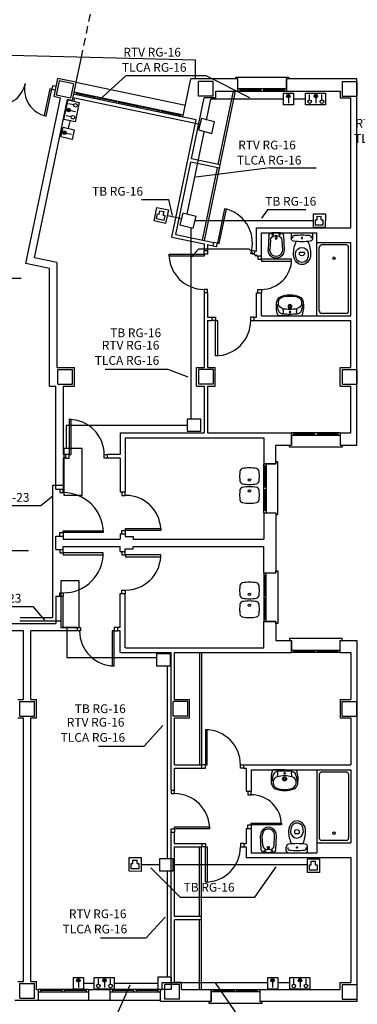
# Model space of a CAD drawing. Extents: x -31.6 to 52.5, y 5.8 to 65.3.
# Drawn here: x -17.9 to -11, y 17 to 37.2 of the extents above; entities that cross this region are included whole.
import ezdxf

# ---------------------------------------------------------------- set-up
doc = ezdxf.new("R2010")
doc.units = 0
doc.header["$LTSCALE"] = 0.6
doc.header["$MEASUREMENT"] = 0
doc.linetypes.add('CONTINUA', pattern=[0])
doc.linetypes.add('RAYITAS', pattern=[0.375, 0.25, -0.125])
doc.layers.get('0').update_dxf_attribs({"linetype": 'CONTINUA'})
for name, color, linetype in [('0-ALF2D', 4, 'CONTINUA'), ('0-JAMBA', 7, 'CONTINUA'), ('0-MUROS', 7, 'CONTINUA'), ('0-OTROS', 2, 'CONTINUA'), ('0-PILAR', 9, 'CONTINUA'), ('0-PUA2D', 1, 'CONTINUA'), ('0-PUM2D', 1, 'CONTINUA'), ('0-SANIT', 2, 'CONTINUOUS'), ('0-VEH2D', 4, 'CONTINUA'), ('0-VEM2D', 3, 'CONTINUA'), ('TEXTO', 5, 'CONTINUOUS'), ('TVPHONE', 6, 'CONTINUOUS')]:
    doc.layers.add(name, color=color, linetype=linetype)
doc.styles.add('PEQUEÑA', font='romans.shx', dxfattribs={"height": 2.5})

# ---------------------------------------------------------------- blocks, each defined once
blk = doc.blocks.new('0D42D')
at = {"color": 0, "linetype": 'ByBlock'}
for q in [(0, 0.236), (0, -0.237)]:
    blk.add_line((0, 0), q, dxfattribs=at)
for centre, radius in [((0.076, 0), 0.0166), ((0.188, 0), 0.0397), ((0.188, 0), 0.0208)]:
    blk.add_circle(centre, radius, dxfattribs=at)
for centre, radius, start, end in [((0.017, 0.23), 0.0177, 91.4555, 160.5088), ((0.194, -0.283), 0.56, 79.7936, 108.4727), ((0.104, 0.174), 0.0546, 103.1854, 155.5747), ((0.339, -0.464), 0.734, 98.2681, 109.7481), ((0.259, 0.121), 0.117, 97.619, 165.5539), ((0.267, 0.12), 0.119, 12.6997, 101.7402), ((0.264, 0.129), 0.142, 27.918, 78.3608), ((1.334, 0.035), 1.306, 175.2483, 181.5322), ((0.144, 0.131), 0.112, 143.7735, 173.7626), ((0.073, 0.176), 0.0404, 208.054, 248.5834), ((0.074, 0.346), 0.209, 265.7092, 289.8598), ((0.765, 0), 0.638, 166.3592, 180), ((-0.165, 0), 0.568, 0, 14.9774), ((-0.082, 0), 0.51, 360, 22.5333), ((1.334, -0.035), 1.306, 178.4678, 184.7517), ((0.144, -0.131), 0.112, 186.2374, 216.2265), ((0.073, -0.177), 0.0404, 111.4166, 151.946), ((0.104, -0.175), 0.0546, 204.4253, 256.8146), ((0.074, -0.347), 0.209, 70.1402, 94.2908), ((0.765, 0), 0.638, 180, 193.6408), ((0.259, -0.122), 0.117, 194.4461, 262.381), ((0.267, -0.121), 0.119, 258.2598, 347.3003), ((0.264, -0.129), 0.142, 281.6392, 332.082), ((-0.165, 0), 0.568, 345.0226, 0), ((-0.082, 0), 0.51, 337.4667, 0), ((-0.769, 0.057), 1.199, 357.2343, 357.2418), ((-0.769, -0.058), 1.199, 2.7582, 2.7657), ((0.017, -0.231), 0.0177, 199.4912, 268.5445), ((0.194, 0.282), 0.56, 251.5273, 280.2064), ((0.339, 0.463), 0.734, 250.2519, 261.7319)]:
    blk.add_arc(centre, radius, start, end, dxfattribs=at)
blk = doc.blocks.new('0E22D')
at = {"color": 0, "linetype": 'ByBlock'}
for p, q in [((0, -0.088), (0, 0.088)), ((0.06, 0.151), (0.35, 0.164)), ((0.063, -0.028), (0.063, 0.028)), ((0.149, 0.118), (0.352, 0.127)), ((0.06, -0.151), (0.35, -0.164)), ((0.149, -0.118), (0.352, -0.127))]:
    blk.add_line(p, q, dxfattribs=at)
for centre, radius in [((0.032, 0.072), 0.0203), ((0.106, 0.001), 0.0225), ((0.106, 0.001), 0.018), ((0.032, -0.072), 0.018)]:
    blk.add_circle(centre, radius, dxfattribs=at)
for centre, radius, start, end in [((0.063, 0.088), 0.063, 92.5835, 180), ((0.153, 0.028), 0.09, 92.5835, 180), ((0.358, 0), 0.164, 267.4532, 92.5835), ((0.358, 0), 0.127, 267.4532, 92.5835), ((0.063, -0.088), 0.063, 180, 267.4532), ((0.153, -0.028), 0.09, 180, 267.4532)]:
    blk.add_arc(centre, radius, start, end, dxfattribs=at)
blk = doc.blocks.new('0D02D')
at = {"color": 0, "linetype": 'ByBlock'}
for p, q in [((0.032, 0.219), (0.116, 0.22)), ((-0.001, 0.186), (-0.001, -0.185)), ((0.396, 0.038), (0.396, -0.038)), ((0.032, -0.219), (0.116, -0.219))]:
    blk.add_line(p, q, dxfattribs=at)
blk.add_circle((0.107, -0.001), 0.0127, dxfattribs=at)
for centre, radius, start, end in [((0.033, 0.185), 0.0343, 92.2992, 178.4162), ((0.115, 0.161), 0.0582, 12.8896, 89.2796), ((7.501, -0.365), 7.467, 176.0056, 177.1959), ((0.084, 0.157), 0.0315, 111.0541, 182.2812), ((0.098, 0.109), 0.0803, 83.09, 106.733), ((-1.003, 0), 1.188, 351.5738, 8.4262), ((0.452, -0.519), 0.692, 90.7892, 113.4682), ((0.431, 0), 0.131, 96.0633, 180), ((0.431, 0), 0.131, 180, 263.9367), ((0.409, 0.038), 0.0131, 91.6673, 179.0481), ((0.418, -0.07), 0.122, 77.7457, 94.5316), ((0.428, -0.16), 0.292, 65.5313, 92.105), ((0.451, -0.039), 0.212, 41.6208, 92.1476), ((0.412, 0), 0.0585, 0, 56.1567), ((0.412, 0), 0.0585, 303.8433, 360), ((0.486, 0.001), 0.121, 359.4181, 58.7647), ((0.486, -0.001), 0.121, 301.2353, 0.5819), ((0.506, 0.001), 0.145, 359.4385, 44.5257), ((0.033, -0.184), 0.0343, 181.5838, 267.7008), ((7.501, 0.365), 7.467, 182.8041, 183.9944), ((0.084, -0.156), 0.0315, 177.7188, 248.9459), ((0.098, -0.109), 0.0803, 253.267, 276.91), ((0.115, -0.161), 0.0582, 270.7204, 347.1104), ((0.446, 0.515), 0.692, 247.2473, 269.9263), ((0.409, -0.038), 0.0131, 180.9519, 268.3327), ((0.418, 0.071), 0.122, 265.4684, 282.2543), ((0.428, 0.161), 0.292, 267.895, 294.4687), ((0.45, 0.035), 0.212, 268.5678, 319.0946), ((0.506, -0.004), 0.145, 316.1898, 1.2769)]:
    blk.add_arc(centre, radius, start, end, dxfattribs=at)

msp = doc.modelspace()

# ---------------------------------------------------------------- hatches: boundary and pattern name
at = {"layer": 'TVPHONE'}
for points in [[(-12.406, 35.609, 1), (-12.333, 35.609, 1)], [(-11.842, 35.609, 1), (-11.769, 35.609, 1)], [(-16.912, 35.322, 1), (-16.839, 35.322, 1)], [(-16.997, 34.857, 1), (-16.924, 34.857, 1)], [(-16.713, 17.495, 1), (-16.64, 17.495, 1)], [(-16.177, 17.495, 1), (-16.103, 17.495, 1)], [(-12.73, 17.495, 1), (-12.657, 17.495, 1)], [(-12.167, 17.495, 1), (-12.093, 17.495, 1)]]:
    msp.add_hatch(color=256, dxfattribs=at).paths.add_polyline_path(points)

# ---------------------------------------------------------------- linework, layer by layer
at = {"layer": '0-ALF2D', "linetype": 'Continuous'}
msp.add_line((-16.732, 35.893), (-14.481, 35.422), dxfattribs=at)
for points in [[(-13.405, 35.709), (-13.405, 35.959), (-13.445, 35.959), (-13.445, 35.999), (-12.365, 35.999), (-12.365, 35.959), (-12.405, 35.959), (-12.405, 35.709)], [(-11.306, 28.709), (-11.306, 28.459), (-11.266, 28.459), (-11.266, 28.419), (-12.346, 28.419), (-12.346, 28.459), (-12.306, 28.459), (-12.306, 28.709)], [(-12.873, 27.074), (-12.623, 27.074), (-12.623, 27.034), (-12.583, 27.034), (-12.583, 28.114), (-12.623, 28.114), (-12.623, 28.074), (-12.873, 28.074)], [(-12.873, 25.844), (-12.623, 25.844), (-12.623, 25.884), (-12.583, 25.884), (-12.583, 24.804), (-12.623, 24.804), (-12.623, 24.844), (-12.873, 24.844)], [(-11.306, 24.209), (-11.306, 24.459), (-11.266, 24.459), (-11.266, 24.499), (-12.346, 24.499), (-12.346, 24.459), (-12.306, 24.459), (-12.306, 24.209)], [(-12.954, 17.309), (-12.954, 17.059), (-12.914, 17.059), (-12.914, 17.019), (-13.994, 17.019), (-13.994, 17.059), (-13.954, 17.059), (-13.954, 17.309)], [(-16.469, 17.079), (-16.469, 17.079), (-17.499, 17.079), (-17.499, 17.079)], [(-14.999, 17.079), (-14.999, 17.079), (-16.029, 17.079), (-16.029, 17.079)]]:
    msp.add_lwpolyline(points, dxfattribs=at)
at = {"layer": '0-JAMBA', "linetype": 'Continuous'}
for p, q in [((-17.104, 35.97), (-17.153, 35.734)), ((-14.532, 35.177), (-14.368, 35.959)), ((-13.405, 35.709), (-13.405, 35.959)), ((-12.405, 35.709), (-12.405, 35.959)), ((-16.773, 35.644), (-16.721, 35.889)), ((-13.909, 32.542), (-13.895, 32.611)), ((-14.027, 32.438), (-14.097, 32.438)), ((-13.067, 32.366), (-13.053, 32.435)), ((-13.022, 32.339), (-12.922, 32.339)), ((-14.027, 31.578), (-14.097, 31.578)), ((-13.022, 31.579), (-12.922, 31.579)), ((-13.937, 31.079), (-13.937, 31.009)), ((-13.077, 31.079), (-13.077, 31.009)), ((-12.306, 28.709), (-12.306, 28.459)), ((-11.306, 28.709), (-11.306, 28.459)), ((-16.937, 28.193), (-16.937, 28.263)), ((-16.077, 28.193), (-16.077, 28.263)), ((-12.873, 28.074), (-12.623, 28.074)), ((-17.137, 27.556), (-16.987, 27.556)), ((-15.817, 27.499), (-15.717, 27.499)), ((-12.873, 27.074), (-12.623, 27.074)), ((-15.817, 26.639), (-15.717, 26.639)), ((-17.137, 26.596), (-16.987, 26.596)), ((-17.137, 26.322), (-16.987, 26.322)), ((-15.817, 26.279), (-15.717, 26.279)), ((-12.873, 25.844), (-12.623, 25.844)), ((-15.817, 25.419), (-15.717, 25.419)), ((-17.137, 25.362), (-16.987, 25.362)), ((-12.873, 24.844), (-12.623, 24.844)), ((-16.704, 24.725), (-16.704, 24.655)), ((-15.874, 24.725), (-15.874, 24.655)), ((-12.306, 24.209), (-12.306, 24.459)), ((-11.306, 24.209), (-11.306, 24.459)), ((-14.142, 21.839), (-14.142, 21.909)), ((-13.282, 21.839), (-13.282, 21.909)), ((-14.774, 21.389), (-14.704, 21.389)), ((-13.232, 21.367), (-13.132, 21.367)), ((-13.232, 20.607), (-13.132, 20.607)), ((-14.774, 20.529), (-14.704, 20.529)), ((-14.142, 20.299), (-14.142, 20.229)), ((-13.282, 20.299), (-13.282, 20.229)), ((-17.499, 17.309), (-17.499, 17.079)), ((-16.469, 17.309), (-16.469, 17.079)), ((-16.029, 17.309), (-16.029, 17.079)), ((-14.999, 17.309), (-14.999, 17.059)), ((-13.954, 17.309), (-13.954, 17.059)), ((-12.954, 17.309), (-12.954, 17.059))]:
    msp.add_line(p, q, dxfattribs=at)
at = {"layer": '0-MUROS'}
for p, q in [((-16.732, 35.893), (-17.104, 35.97)), ((-13.405, 35.959), (-14.368, 35.959)), ((-10.964, 35.959), (-12.405, 35.959)), ((-13.857, 35.569), (-13.857, 35.709)), ((-13.857, 35.709), (-13.405, 35.709)), ((-12.405, 35.709), (-11.304, 35.709)), ((-11.304, 35.709), (-11.304, 35.569)), ((-17.754, 32.181), (-17.045, 35.568)), ((-17.576, 32.297), (-16.898, 35.538)), ((-17.045, 35.568), (-17.182, 35.597)), ((-16.81, 35.519), (-16.898, 35.538)), ((-16.776, 35.651), (-16.803, 35.523)), ((-14.355, 34.322), (-14.094, 35.569)), ((-13.857, 35.569), (-14.094, 35.569)), ((-11.304, 35.569), (-11.084, 35.569)), ((-11.084, 32.909), (-11.084, 35.569)), ((-14.259, 35.12), (-15.118, 35.3)), ((-14.761, 32.72), (-14.259, 35.12)), ((-13.767, 34.199), (-14.355, 34.322)), ((-14.678, 32.775), (-14.369, 34.253)), ((-13.782, 34.131), (-14.369, 34.253)), ((-13.782, 34.131), (-13.767, 34.199)), ((-13.022, 32.909), (-11.084, 32.909)), ((-13.022, 32.428), (-13.022, 32.909)), ((-14.761, 32.72), (-14.097, 32.581)), ((-14.678, 32.775), (-13.895, 32.611)), ((-12.922, 32.809), (-11.784, 32.809)), ((-12.922, 32.339), (-12.922, 32.809)), ((-11.784, 32.609), (-11.784, 32.809)), ((-14.097, 32.581), (-14.097, 32.438)), ((-14.027, 32.567), (-13.909, 32.542)), ((-14.027, 32.567), (-14.027, 32.438)), ((-11.784, 32.609), (-11.084, 32.609)), ((-11.084, 31.109), (-11.084, 32.609)), ((-13.067, 32.366), (-13.022, 32.357)), ((-13.053, 32.435), (-13.022, 32.428)), ((-13.022, 32.339), (-13.022, 32.357)), ((-17.267, 29.669), (-17.267, 32.079)), ((-17.117, 32.201), (-17.117, 30.049)), ((-14.097, 31.578), (-14.097, 30.049)), ((-14.027, 31.578), (-14.027, 31.079)), ((-13.022, 31.079), (-13.022, 31.579)), ((-12.922, 31.109), (-12.922, 31.579)), ((-14.027, 31.079), (-13.937, 31.079)), ((-13.077, 31.079), (-13.022, 31.079)), ((-12.922, 31.109), (-11.084, 31.109)), ((-14.027, 31.009), (-14.027, 30.049)), ((-14.027, 31.009), (-13.937, 31.009)), ((-13.077, 31.009), (-11.084, 31.009)), ((-11.084, 30.049), (-11.084, 31.009)), ((-17.117, 30.049), (-16.757, 30.049)), ((-16.757, 29.669), (-16.757, 30.049)), ((-14.252, 30.049), (-14.097, 30.049)), ((-14.252, 29.669), (-14.252, 30.049)), ((-14.027, 30.049), (-13.872, 30.049)), ((-13.872, 29.669), (-13.872, 30.049)), ((-11.304, 30.049), (-11.084, 30.049)), ((-11.304, 29.669), (-11.304, 30.049)), ((-17.267, 29.669), (-17.137, 29.669)), ((-17.137, 27.556), (-17.137, 29.669)), ((-16.987, 29.669), (-16.987, 28.263)), ((-16.987, 29.669), (-16.757, 29.669)), ((-14.252, 29.669), (-14.097, 29.669)), ((-14.097, 29.669), (-14.097, 28.709)), ((-14.027, 29.669), (-14.027, 28.709)), ((-14.027, 29.669), (-13.872, 29.669)), ((-11.304, 29.669), (-11.084, 29.669)), ((-11.084, 28.709), (-11.084, 29.669)), ((-15.817, 28.709), (-14.097, 28.709)), ((-15.817, 28.709), (-15.817, 28.263)), ((-14.027, 28.709), (-12.306, 28.709)), ((-11.306, 28.709), (-11.084, 28.709)), ((-15.717, 28.609), (-12.873, 28.609)), ((-15.717, 28.609), (-15.717, 27.499)), ((-12.873, 28.609), (-12.873, 28.074)), ((-12.623, 28.459), (-12.306, 28.459)), ((-12.623, 28.074), (-12.623, 28.459)), ((-11.306, 28.459), (-10.964, 28.459)), ((-16.937, 28.263), (-16.987, 28.263)), ((-15.817, 28.263), (-16.077, 28.263)), ((-16.987, 28.193), (-16.987, 27.556)), ((-16.937, 28.193), (-16.987, 28.193)), ((-15.817, 28.193), (-16.077, 28.193)), ((-15.817, 28.193), (-15.817, 27.499)), ((-12.873, 27.074), (-12.873, 26.534)), ((-12.623, 27.074), (-12.623, 25.844)), ((-15.817, 26.639), (-15.817, 26.534)), ((-15.717, 26.639), (-15.717, 26.584)), ((-17.137, 26.322), (-17.137, 26.596)), ((-16.987, 26.596), (-16.987, 26.534)), ((-16.987, 26.534), (-15.817, 26.534)), ((-15.717, 26.584), (-15.55, 26.584)), ((-15.55, 26.584), (-15.55, 26.534)), ((-15.55, 26.534), (-12.873, 26.534)), ((-16.987, 26.384), (-15.817, 26.384)), ((-16.987, 26.322), (-16.987, 26.384)), ((-15.817, 26.279), (-15.817, 26.384)), ((-15.717, 26.334), (-15.55, 26.334)), ((-15.717, 26.279), (-15.717, 26.334)), ((-15.55, 26.384), (-12.873, 26.384)), ((-15.55, 26.334), (-15.55, 26.384)), ((-12.873, 25.844), (-12.873, 26.384)), ((-15.817, 24.725), (-15.817, 25.419)), ((-15.717, 24.309), (-15.717, 25.419)), ((-17.137, 25.362), (-17.137, 24.805)), ((-16.987, 24.725), (-16.987, 25.362)), ((-12.873, 24.309), (-12.873, 24.844)), ((-12.623, 24.844), (-12.623, 24.459)), ((-17.804, 24.655), (-19.339, 24.655)), ((-19.225, 24.805), (-17.137, 24.805)), ((-17.804, 23.249), (-17.804, 24.655)), ((-17.654, 23.249), (-17.654, 24.655)), ((-16.704, 24.655), (-17.654, 24.655)), ((-16.704, 24.725), (-16.987, 24.725)), ((-15.817, 24.725), (-15.874, 24.725)), ((-15.817, 24.655), (-15.874, 24.655)), ((-15.817, 24.209), (-15.817, 24.655)), ((-12.623, 24.459), (-12.306, 24.459)), ((-11.306, 24.459), (-10.964, 24.459)), ((-15.807, 24.209), (-14.774, 24.209)), ((-15.707, 24.309), (-12.873, 24.309)), ((-14.774, 21.389), (-14.774, 24.209)), ((-14.704, 23.249), (-14.704, 24.209)), ((-14.704, 24.209), (-12.306, 24.209)), ((-11.306, 24.209), (-11.084, 24.209)), ((-11.084, 24.209), (-11.084, 23.249)), ((-17.919, 23.249), (-17.804, 23.249)), ((-17.654, 23.249), (-17.539, 23.249)), ((-17.539, 22.869), (-17.539, 23.249)), ((-14.704, 23.249), (-14.394, 23.249)), ((-14.394, 22.869), (-14.394, 23.249)), ((-11.304, 23.249), (-11.084, 23.249)), ((-11.304, 23.249), (-11.304, 22.869)), ((-17.919, 22.869), (-17.804, 22.869)), ((-17.804, 17.469), (-17.804, 22.869)), ((-17.654, 17.469), (-17.654, 22.869)), ((-17.654, 22.869), (-17.539, 22.869)), ((-14.704, 21.909), (-14.704, 22.869)), ((-14.704, 22.869), (-14.394, 22.869)), ((-11.304, 22.869), (-11.084, 22.869)), ((-11.084, 22.869), (-11.084, 21.909)), ((-14.704, 21.909), (-14.142, 21.909)), ((-14.704, 21.839), (-14.142, 21.839)), ((-14.704, 21.389), (-14.704, 21.839)), ((-13.282, 21.909), (-11.084, 21.909)), ((-13.282, 21.839), (-13.232, 21.839)), ((-13.232, 21.839), (-13.232, 21.367)), ((-13.132, 21.809), (-11.084, 21.809)), ((-13.132, 21.809), (-13.132, 21.367)), ((-11.084, 21.809), (-11.084, 20.309)), ((-13.232, 20.607), (-13.232, 20.299)), ((-13.132, 20.607), (-13.132, 20.109)), ((-14.774, 17.449), (-14.774, 20.529)), ((-14.704, 20.299), (-14.704, 20.529)), ((-14.704, 20.299), (-14.142, 20.299)), ((-14.704, 20.229), (-14.142, 20.229)), ((-14.704, 18.804), (-14.704, 20.229)), ((-13.282, 20.299), (-13.232, 20.299)), ((-13.282, 20.229), (-13.232, 20.229)), ((-13.232, 20.229), (-13.232, 20.009)), ((-11.784, 20.309), (-11.084, 20.309)), ((-11.784, 20.309), (-11.784, 20.109)), ((-13.232, 20.009), (-11.084, 20.009)), ((-13.132, 20.109), (-11.784, 20.109)), ((-11.084, 20.009), (-11.084, 17.449)), ((-14.154, 18.804), (-14.704, 18.804)), ((-14.154, 18.734), (-14.154, 18.804)), ((-14.704, 17.449), (-14.704, 18.734)), ((-14.154, 18.734), (-14.704, 18.734)), ((-17.919, 17.469), (-17.804, 17.469)), ((-17.654, 17.469), (-17.539, 17.469)), ((-17.539, 17.309), (-17.539, 17.469)), ((-14.958, 17.309), (-14.958, 17.449)), ((-14.958, 17.449), (-14.774, 17.449)), ((-14.564, 17.449), (-14.704, 17.449)), ((-14.564, 17.309), (-14.564, 17.449)), ((-11.304, 17.309), (-11.304, 17.449)), ((-11.304, 17.449), (-11.084, 17.449)), ((-17.539, 17.309), (-17.499, 17.309)), ((-16.469, 17.309), (-16.029, 17.309)), ((-14.999, 17.309), (-14.958, 17.309)), ((-14.564, 17.309), (-13.954, 17.309)), ((-12.954, 17.309), (-11.304, 17.309)), ((-17.499, 17.079), (-17.979, 17.079)), ((-16.029, 17.079), (-16.469, 17.079)), ((-13.954, 17.059), (-14.999, 17.059)), ((-10.964, 17.059), (-12.954, 17.059))]:
    msp.add_line(p, q, dxfattribs=at)
at = {"layer": '0-MUROS', "color": 2}
for p, q in [((-10.964, 28.459), (-10.964, 35.959)), ((-10.964, 24.459), (-10.964, 17.059))]:
    msp.add_line(p, q, dxfattribs=at)
at = {"layer": '0-MUROS', "linetype": 'Continuous'}
for p, q in [((-17.153, 35.734), (-17.182, 35.597)), ((-17.117, 32.201), (-17.576, 32.297)), ((-17.267, 32.079), (-17.754, 32.181))]:
    msp.add_line(p, q, dxfattribs=at)
at = {"layer": '0-OTROS', "linetype": 'RAYITAS'}
msp.add_line((-16.615, 36.402), (-16.106, 38.835), dxfattribs=at)
at = {"layer": '0-OTROS', "linetype": 'Continuous'}
for p, q in [((-14.277, 36.343), (-18.899, 36.458)), ((-16.722, 35.891), (-16.615, 36.402)), ((-14.277, 35.959), (-14.277, 36.343))]:
    msp.add_line(p, q, dxfattribs=at)
at = {"layer": '0-OTROS'}
for p, q in [((-13.806, 34.207), (-13.492, 35.709)), ((-13.767, 34.199), (-13.451, 35.709)), ((-14.13, 32.66), (-13.821, 34.139)), ((-14.091, 32.652), (-13.782, 34.131)), ((-14.194, 24.209), (-14.194, 21.909)), ((-14.154, 24.209), (-14.154, 21.909)), ((-14.194, 18.804), (-14.194, 20.229)), ((-14.154, 18.804), (-14.154, 20.229)), ((-14.194, 17.309), (-14.194, 18.734)), ((-14.154, 17.309), (-14.154, 18.734))]:
    msp.add_line(p, q, dxfattribs=at)
at = {"layer": '0-PILAR'}
for p, q in [((-17.073, 35.922), (-17.135, 35.628)), ((-13.912, 35.909), (-14.212, 35.909)), ((-14.212, 35.609), (-14.212, 35.909)), ((-13.912, 35.609), (-13.912, 35.909)), ((-16.78, 35.86), (-16.841, 35.567)), ((-13.912, 35.609), (-14.212, 35.609)), ((-17.097, 29.709), (-17.097, 30.009)), ((-17.097, 30.009), (-16.797, 30.009)), ((-16.797, 29.709), (-16.797, 30.009)), ((-13.912, 30.009), (-14.212, 30.009)), ((-14.212, 30.009), (-14.212, 29.709)), ((-13.912, 30.009), (-13.912, 29.709)), ((-17.097, 29.709), (-16.797, 29.709)), ((-13.912, 29.709), (-14.212, 29.709)), ((-17.879, 22.909), (-17.879, 23.209)), ((-17.879, 23.209), (-17.579, 23.209)), ((-17.579, 22.909), (-17.579, 23.209)), ((-14.734, 22.909), (-14.734, 23.209)), ((-14.434, 23.209), (-14.734, 23.209)), ((-14.434, 22.909), (-14.434, 23.209)), ((-17.879, 22.909), (-17.579, 22.909)), ((-14.434, 22.909), (-14.734, 22.909)), ((-17.879, 17.129), (-17.879, 17.429)), ((-17.879, 17.429), (-17.579, 17.429)), ((-17.579, 17.129), (-17.579, 17.429)), ((-14.904, 17.109), (-14.904, 17.409)), ((-14.604, 17.409), (-14.904, 17.409)), ((-14.604, 17.109), (-14.604, 17.409)), ((-11.264, 17.409), (-10.964, 17.409)), ((-17.879, 17.129), (-17.579, 17.129)), ((-14.604, 17.109), (-14.904, 17.109)), ((-11.264, 17.109), (-10.964, 17.109))]:
    msp.add_line(p, q, dxfattribs=at)
at = {"layer": '0-PILAR', "linetype": 'Continuous'}
for p, q in [((-16.78, 35.86), (-17.073, 35.922)), ((-11.264, 35.909), (-11.264, 35.609)), ((-11.264, 35.909), (-10.964, 35.909)), ((-10.964, 35.909), (-10.964, 35.609)), ((-16.841, 35.567), (-17.135, 35.628)), ((-11.264, 35.609), (-10.964, 35.609)), ((-11.264, 30.009), (-11.264, 29.709)), ((-11.264, 30.009), (-10.964, 30.009)), ((-10.964, 30.009), (-10.964, 29.709)), ((-11.264, 29.709), (-10.964, 29.709)), ((-11.264, 22.909), (-11.264, 23.209)), ((-11.264, 23.209), (-10.964, 23.209)), ((-10.964, 22.909), (-10.964, 23.209)), ((-11.264, 22.909), (-10.964, 22.909)), ((-11.264, 17.409), (-11.264, 17.109)), ((-10.964, 17.409), (-10.964, 17.109))]:
    msp.add_line(p, q, dxfattribs=at)
at = {"layer": '0-PUA2D', "linetype": 'Continuous'}
for points in [[(-17.222, 35.748), (-17.261, 35.756), (-17.376, 35.208), (-17.337, 35.2)], [(-13.826, 32.596), (-13.787, 32.588), (-13.639, 33.293), (-13.679, 33.301)], [(-14.097, 32.368), (-14.097, 32.328), (-14.817, 32.328), (-14.817, 32.368)], [(-12.922, 32.269), (-12.922, 32.229), (-12.302, 32.229), (-12.302, 32.269)], [(-13.862, 31.009), (-13.822, 31.009), (-13.822, 30.289), (-13.862, 30.289)], [(-16.867, 28.263), (-16.827, 28.263), (-16.827, 28.983), (-16.867, 28.983)], [(-16.987, 26.666), (-16.987, 26.706), (-16.167, 26.706), (-16.167, 26.666)], [(-15.707, 26.709), (-15.707, 26.749), (-14.987, 26.749), (-14.987, 26.709)], [(-16.987, 26.252), (-16.987, 26.212), (-16.167, 26.212), (-16.167, 26.252)], [(-15.707, 26.209), (-15.707, 26.169), (-14.987, 26.169), (-14.987, 26.209)], [(-15.944, 24.655), (-15.984, 24.655), (-15.984, 23.935), (-15.944, 23.935)], [(-14.072, 21.909), (-14.032, 21.909), (-14.032, 22.629), (-14.072, 22.629)], [(-14.704, 20.599), (-14.704, 20.639), (-13.984, 20.639), (-13.984, 20.599)], [(-13.132, 20.677), (-13.132, 20.717), (-12.512, 20.717), (-12.512, 20.677)], [(-14.072, 20.229), (-14.032, 20.229), (-14.032, 19.509), (-14.072, 19.509)]]:
    msp.add_lwpolyline(points, close=True, dxfattribs=at)
for centre, radius, start, end in [((-18.318, 35.977), 0.56, 258.183, 348.183), ((-17.222, 35.748), 0.56, 168.183, 258.183), ((-13.826, 32.596), 0.72, 348.183, 78.183), ((-14.097, 32.368), 0.72, 180, 270), ((-12.922, 32.269), 0.62, 270, 0), ((-13.862, 31.009), 0.72, 270, 0), ((-16.867, 28.263), 0.72, 0, 90), ((-16.987, 26.666), 0.82, 0, 90), ((-15.707, 26.709), 0.72, 3.1847, 90), ((-16.987, 26.252), 0.82, 270, 0), ((-15.707, 26.209), 0.72, 270, 356.8153), ((-15.934, 24.655), 0.72, 180, 270), ((-14.072, 21.909), 0.72, 0, 90), ((-14.704, 20.599), 0.72, 0, 90), ((-13.132, 20.677), 0.62, 360, 90), ((-14.072, 20.229), 0.72, 270, 0)]:
    msp.add_arc(centre, radius, start, end, dxfattribs=at)
at = {"layer": '0-PUM2D', "linetype": 'Continuous'}
for points in [[(-17.139, 35.802), (-17.208, 35.817), (-17.222, 35.748), (-17.153, 35.734)], [(-13.909, 32.542), (-13.84, 32.528), (-13.826, 32.596), (-13.895, 32.611)], [(-14.027, 32.438), (-14.027, 32.368), (-14.097, 32.368), (-14.097, 32.438)], [(-13.067, 32.366), (-13.136, 32.38), (-13.121, 32.449), (-13.053, 32.435)], [(-12.992, 32.339), (-12.992, 32.269), (-12.922, 32.269), (-12.922, 32.339)], [(-14.027, 31.578), (-14.027, 31.648), (-14.097, 31.648), (-14.097, 31.578)], [(-12.992, 31.579), (-12.992, 31.649), (-12.922, 31.649), (-12.922, 31.579)], [(-13.937, 31.079), (-13.867, 31.079), (-13.867, 31.009), (-13.937, 31.009)], [(-13.077, 31.079), (-13.147, 31.079), (-13.147, 31.009), (-13.077, 31.009)], [(-16.937, 28.193), (-16.867, 28.193), (-16.867, 28.263), (-16.937, 28.263)], [(-16.077, 28.193), (-16.147, 28.193), (-16.147, 28.263), (-16.077, 28.263)], [(-17.057, 27.556), (-17.057, 27.486), (-16.987, 27.486), (-16.987, 27.556)], [(-15.787, 27.499), (-15.787, 27.429), (-15.717, 27.429), (-15.717, 27.499)], [(-17.057, 26.596), (-17.057, 26.666), (-16.987, 26.666), (-16.987, 26.596)], [(-15.787, 26.639), (-15.787, 26.709), (-15.717, 26.709), (-15.717, 26.639)], [(-17.057, 26.322), (-17.057, 26.252), (-16.987, 26.252), (-16.987, 26.322)], [(-15.787, 26.279), (-15.787, 26.209), (-15.717, 26.209), (-15.717, 26.279)], [(-17.057, 25.362), (-17.057, 25.432), (-16.987, 25.432), (-16.987, 25.362)], [(-15.787, 25.419), (-15.787, 25.489), (-15.717, 25.489), (-15.717, 25.419)], [(-16.704, 24.725), (-16.634, 24.725), (-16.634, 24.655), (-16.704, 24.655)], [(-15.874, 24.725), (-15.944, 24.725), (-15.944, 24.655), (-15.874, 24.655)], [(-14.142, 21.839), (-14.072, 21.839), (-14.072, 21.909), (-14.142, 21.909)], [(-13.282, 21.839), (-13.352, 21.839), (-13.352, 21.909), (-13.282, 21.909)], [(-14.774, 21.389), (-14.774, 21.319), (-14.704, 21.319), (-14.704, 21.389)], [(-13.202, 21.367), (-13.202, 21.297), (-13.132, 21.297), (-13.132, 21.367)], [(-14.774, 20.529), (-14.774, 20.599), (-14.704, 20.599), (-14.704, 20.529)], [(-13.202, 20.607), (-13.202, 20.677), (-13.132, 20.677), (-13.132, 20.607)], [(-14.142, 20.299), (-14.072, 20.299), (-14.072, 20.229), (-14.142, 20.229)], [(-13.282, 20.299), (-13.352, 20.299), (-13.352, 20.229), (-13.282, 20.229)]]:
    msp.add_lwpolyline(points, dxfattribs=at)
at = {"layer": '0-SANIT'}
for p, q in [((-11.784, 31.109), (-11.784, 32.609)), ((-11.734, 31.209), (-11.734, 32.509)), ((-11.184, 32.559), (-11.684, 32.559)), ((-11.134, 31.209), (-11.134, 32.509)), ((-11.184, 31.156), (-11.684, 31.156)), ((-11.784, 21.809), (-11.784, 20.309)), ((-11.734, 21.709), (-11.734, 20.409)), ((-11.184, 21.762), (-11.684, 21.762)), ((-11.134, 21.709), (-11.134, 20.409)), ((-11.184, 20.359), (-11.684, 20.359))]:
    msp.add_line(p, q, dxfattribs=at)
for centre in [(-11.434, 32.287), (-13.167, 27.742), (-13.167, 27.517), (-13.167, 25.401), (-13.167, 25.176), (-11.434, 20.51)]:
    msp.add_circle(centre, 0.025, dxfattribs=at)
for centre, radius, start, end in [((-11.684, 32.509), 0.05, 90, 180), ((-11.184, 32.509), 0.05, 0, 90), ((-11.684, 31.206), 0.05, 180, 270), ((-11.184, 31.206), 0.05, 270, 0), ((-12.459, 27.822), 0.91, 173.8944, 180), ((-13.299, 27.915), 0.065, 98.2595, 176.3721), ((-13.167, 27.212), 0.78, 90, 100.8774), ((-13.167, 27.212), 0.78, 79.1226, 90), ((-13.034, 27.915), 0.065, 3.6279, 81.7405), ((-13.874, 27.822), 0.91, 0, 6.1056), ((-12.459, 27.822), 0.91, 180, 186.1056), ((-13.299, 27.729), 0.065, 183.6279, 261.7405), ((-13.167, 28.432), 0.78, 259.1226, 270), ((-13.167, 28.432), 0.78, 270, 280.8774), ((-13.034, 27.729), 0.065, 278.2595, 356.3721), ((-13.874, 27.822), 0.91, 353.8944, 0), ((-12.459, 27.437), 0.91, 173.8944, 180), ((-12.459, 27.437), 0.91, 180, 186.1056), ((-13.299, 27.53), 0.065, 98.2595, 176.3721), ((-13.167, 26.827), 0.78, 90, 100.8774), ((-13.167, 26.827), 0.78, 79.1226, 90), ((-13.034, 27.53), 0.065, 3.6279, 81.7405), ((-13.874, 27.437), 0.91, 0, 6.1056), ((-13.874, 27.437), 0.91, 353.8944, 0), ((-13.299, 27.344), 0.065, 183.6279, 261.7405), ((-13.167, 28.047), 0.78, 259.1226, 270), ((-13.167, 28.047), 0.78, 270, 280.8774), ((-13.034, 27.344), 0.065, 278.2595, 356.3721), ((-13.299, 25.574), 0.065, 98.2595, 176.3721), ((-13.167, 24.871), 0.78, 90, 100.8774), ((-13.167, 24.871), 0.78, 79.1226, 90), ((-13.034, 25.574), 0.065, 3.6279, 81.7405), ((-12.459, 25.481), 0.91, 173.8944, 180), ((-12.459, 25.481), 0.91, 180, 186.1056), ((-13.874, 25.481), 0.91, 0, 6.1056), ((-13.874, 25.481), 0.91, 353.8944, 0), ((-13.299, 25.388), 0.065, 183.6279, 261.7405), ((-13.299, 25.189), 0.065, 98.2595, 176.3721), ((-13.167, 26.091), 0.78, 259.1226, 270), ((-13.167, 24.486), 0.78, 90, 100.8774), ((-13.167, 26.091), 0.78, 270, 280.8774), ((-13.167, 24.486), 0.78, 79.1226, 90), ((-13.034, 25.388), 0.065, 278.2595, 356.3721), ((-13.034, 25.189), 0.065, 3.6279, 81.7405), ((-12.459, 25.096), 0.91, 173.8944, 180), ((-12.459, 25.096), 0.91, 180, 186.1056), ((-13.874, 25.096), 0.91, 0, 6.1056), ((-13.874, 25.096), 0.91, 353.8944, 0), ((-13.299, 25.003), 0.065, 183.6279, 261.7405), ((-13.167, 25.706), 0.78, 259.1226, 270), ((-13.167, 25.706), 0.78, 270, 280.8774), ((-13.034, 25.003), 0.065, 278.2595, 356.3721), ((-11.684, 21.712), 0.05, 90, 180), ((-11.184, 21.712), 0.05, 0, 90), ((-11.684, 20.409), 0.05, 180, 270), ((-11.184, 20.409), 0.05, 270, 0)]:
    msp.add_arc(centre, radius, start, end, dxfattribs=at)
at = {"layer": '0-VEH2D', "linetype": 'Continuous'}
for p, q in [((-13.355, 35.734), (-12.93, 35.734)), ((-12.88, 35.734), (-12.455, 35.734)), ((-16.338, 35.58), (-16.729, 35.662)), ((-15.897, 35.488), (-16.289, 35.57)), ((-15.457, 35.396), (-15.848, 35.478)), ((-15.016, 35.304), (-15.408, 35.386)), ((-14.576, 35.212), (-14.967, 35.293)), ((-11.831, 28.684), (-12.256, 28.684)), ((-11.356, 28.684), (-11.781, 28.684)), ((-12.848, 27.599), (-12.848, 28.024)), ((-12.848, 27.124), (-12.848, 27.549)), ((-12.848, 25.794), (-12.848, 25.369)), ((-12.848, 25.319), (-12.848, 24.894)), ((-11.831, 24.234), (-12.256, 24.234)), ((-11.356, 24.234), (-11.781, 24.234)), ((-17.009, 17.284), (-17.449, 17.284)), ((-16.529, 17.284), (-16.969, 17.284)), ((-15.539, 17.284), (-15.979, 17.284)), ((-15.049, 17.284), (-15.489, 17.284)), ((-13.904, 17.284), (-13.479, 17.284)), ((-13.429, 17.284), (-13.004, 17.284))]:
    msp.add_line(p, q, dxfattribs=at)
at = {"layer": '0-VEM2D', "linetype": 'Continuous'}
for p, q in [((-12.405, 35.759), (-13.405, 35.759)), ((-13.405, 35.709), (-12.405, 35.709)), ((-13.355, 35.709), (-13.355, 35.759)), ((-12.93, 35.709), (-12.93, 35.759)), ((-12.88, 35.759), (-12.88, 35.709)), ((-12.455, 35.759), (-12.455, 35.709)), ((-14.532, 35.177), (-16.783, 35.648)), ((-16.773, 35.697), (-14.522, 35.226)), ((-16.332, 35.605), (-16.343, 35.556)), ((-16.294, 35.545), (-16.284, 35.594)), ((-15.892, 35.512), (-15.902, 35.464)), ((-15.853, 35.453), (-15.843, 35.502)), ((-15.452, 35.42), (-15.462, 35.371)), ((-15.413, 35.361), (-15.403, 35.41)), ((-15.011, 35.328), (-15.021, 35.279)), ((-14.972, 35.269), (-14.962, 35.318)), ((-14.581, 35.187), (-14.571, 35.236)), ((-11.306, 28.709), (-12.306, 28.709)), ((-12.306, 28.659), (-11.306, 28.659)), ((-12.256, 28.659), (-12.256, 28.709)), ((-11.831, 28.659), (-11.831, 28.709)), ((-11.781, 28.709), (-11.781, 28.659)), ((-11.356, 28.709), (-11.356, 28.659)), ((-12.873, 27.074), (-12.873, 28.074)), ((-12.823, 28.074), (-12.823, 27.074)), ((-12.823, 28.024), (-12.873, 28.024)), ((-12.823, 27.599), (-12.873, 27.599)), ((-12.873, 27.549), (-12.823, 27.549)), ((-12.873, 27.124), (-12.823, 27.124)), ((-12.873, 25.844), (-12.873, 24.844)), ((-12.823, 24.844), (-12.823, 25.844)), ((-12.873, 25.794), (-12.823, 25.794)), ((-12.873, 25.369), (-12.823, 25.369)), ((-12.823, 25.319), (-12.873, 25.319)), ((-12.823, 24.894), (-12.873, 24.894)), ((-12.306, 24.259), (-11.306, 24.259)), ((-11.306, 24.209), (-12.306, 24.209)), ((-12.256, 24.259), (-12.256, 24.209)), ((-11.831, 24.259), (-11.831, 24.209)), ((-11.781, 24.209), (-11.781, 24.259)), ((-11.356, 24.209), (-11.356, 24.259)), ((-16.469, 17.309), (-17.499, 17.309)), ((-17.499, 17.259), (-16.469, 17.259)), ((-17.449, 17.259), (-17.449, 17.309)), ((-17.009, 17.259), (-17.009, 17.309)), ((-16.969, 17.309), (-16.969, 17.259)), ((-16.519, 17.309), (-16.519, 17.259)), ((-14.999, 17.309), (-16.029, 17.309)), ((-16.029, 17.259), (-14.999, 17.259)), ((-15.979, 17.309), (-15.979, 17.259)), ((-15.539, 17.259), (-15.539, 17.309)), ((-15.489, 17.309), (-15.489, 17.259)), ((-15.049, 17.309), (-15.049, 17.259)), ((-13.954, 17.309), (-12.954, 17.309)), ((-12.954, 17.259), (-13.954, 17.259)), ((-13.904, 17.309), (-13.904, 17.259)), ((-13.479, 17.309), (-13.479, 17.259)), ((-13.429, 17.259), (-13.429, 17.309)), ((-13.004, 17.259), (-13.004, 17.309))]:
    msp.add_line(p, q, dxfattribs=at)
at = {"layer": 'TEXTO', "linetype": 'CONTINUA'}
for points in [[(-15.696, 36.032), (-16.246, 35.53)], [(-15.696, 36.032), (-14.061, 36.032), (-13.165, 35.577)], [(-12.74, 34.136), (-14.265, 33.947)], [(-12.74, 34.136), (-11.797, 34.136)], [(-15.381, 33.489), (-14.831, 33.489), (-14.753, 33.16)], [(-12.008, 33.279), (-12.794, 33.279), (-12.919, 33.107)], [(-13.175, 32.469), (-14.213, 32.469), (-14.37, 32.296)], [(-13.175, 32.469), (-13.034, 32.328)], [(-17.854, 31.869), (-18.737, 31.869), (-19.537, 30.971)], [(-16.13, 30.012), (-14.842, 30.012), (-14.433, 29.855)], [(-18.467, 27.221), (-17.446, 27.221), (-17.191, 27.425)], [(-17.701, 26.29), (-18.761, 26.29), (-18.838, 26.43)], [(-18.633, 25.155), (-17.612, 25.155), (-17.369, 24.875)], [(-16.262, 22.292), (-15.329, 22.292), (-14.941, 22.714)], [(-14.587, 19.2), (-15.187, 19.799)], [(-14.587, 19.2), (-13.055, 19.2), (-12.622, 19.821)], [(-16.22, 18.368), (-15.287, 18.368), (-14.898, 18.789)], [(-17.499, 16.162), (-17.499, 16.162), (-16.169, 16.159), (-15.614, 17.401)], [(-11.29, 16.201), (-13.01, 16.201), (-13.864, 17.442)]]:
    msp.add_lwpolyline(points, dxfattribs=at)
at = {"layer": 'TVPHONE', "linetype": 'CONTINUA'}
for p, q in [((-16.763, 35.498), (-16.754, 35.575)), ((-16.754, 35.575), (-14.175, 35.035)), ((-14.05, 35.117), (-13.96, 35.545)), ((-12.467, 35.546), (-13.96, 35.545)), ((-12.018, 35.546), (-12.264, 35.546)), ((-16.854, 35.088), (-16.884, 34.948)), ((-14.102, 34.872), (-14.454, 33.188)), ((-14.568, 33.094), (-14.843, 33.152)), ((-14.365, 28.988), (-14.365, 32.917)), ((-11.85, 33.052), (-14.286, 33.052)), ((-14.456, 28.862), (-16.925, 28.862)), ((-16.925, 28.862), (-16.924, 28.386)), ((-16.973, 28.386), (-16.973, 27.434)), ((-16.6, 28.386), (-16.973, 28.386)), ((-16.6, 27.423), (-16.6, 28.386)), ((-17.198, 24.924), (-17.198, 27.637)), ((-17.198, 27.637), (-16.978, 27.636)), ((-16.973, 27.434), (-16.622, 27.434)), ((-16.622, 27.434), (-16.6, 27.423)), ((-17.035, 25.677), (-17.035, 24.724)), ((-16.662, 25.677), (-17.035, 25.677)), ((-16.662, 24.713), (-16.662, 25.677)), ((-17.881, 24.862), (-17.031, 24.862)), ((-17.871, 24.924), (-17.198, 24.924)), ((-17.035, 24.724), (-16.684, 24.724)), ((-16.912, 24.717), (-16.912, 24.168)), ((-16.684, 24.724), (-16.662, 24.713)), ((-16.912, 24.168), (-16.912, 24.106)), ((-16.912, 24.106), (-15.068, 24.106)), ((-15.014, 19.863), (-15.385, 19.863)), ((-11.98, 19.863), (-14.732, 19.863)), ((-16.35, 17.431), (-16.563, 17.431)), ((-15.047, 17.431), (-15.94, 17.431)), ((-14.767, 17.45), (-12.791, 17.45)), ((-12.588, 17.45), (-12.338, 17.45))]:
    msp.add_line(p, q, dxfattribs=at)
at = {"layer": 'TVPHONE'}
for p, q in [((-12.369, 35.573), (-12.369, 35.465)), ((-11.932, 35.531), (-11.932, 35.639)), ((-11.805, 35.573), (-11.805, 35.465)), ((-11.681, 35.531), (-11.681, 35.639)), ((-16.773, 35.428), (-16.878, 35.45)), ((-16.839, 35.315), (-16.734, 35.293)), ((-16.825, 35.182), (-16.93, 35.204)), ((-16.925, 34.849), (-16.821, 34.825)), ((-15.073, 33.092), (-15.051, 33.196)), ((-14.924, 33.06), (-15.073, 33.092)), ((-15.051, 33.196), (-15.018, 33.189)), ((-15.018, 33.189), (-15.003, 33.26)), ((-15.003, 33.26), (-14.92, 33.243)), ((-14.936, 33.171), (-14.92, 33.243)), ((-14.936, 33.171), (-14.901, 33.164)), ((-14.901, 33.164), (-14.924, 33.06)), ((-11.779, 33.072), (-11.779, 33.145)), ((-11.779, 33.145), (-11.694, 33.144)), ((-11.694, 33.072), (-11.694, 33.144)), ((-11.813, 32.966), (-11.812, 33.072)), ((-11.66, 32.965), (-11.813, 32.966)), ((-11.812, 33.072), (-11.779, 33.072)), ((-11.694, 33.072), (-11.659, 33.072)), ((-11.659, 33.072), (-11.66, 32.965)), ((-15.591, 19.78), (-15.591, 19.886)), ((-15.591, 19.886), (-15.557, 19.886)), ((-15.438, 19.779), (-15.591, 19.78)), ((-15.557, 19.886), (-15.557, 19.959)), ((-15.557, 19.959), (-15.473, 19.958)), ((-15.473, 19.885), (-15.473, 19.958)), ((-15.473, 19.885), (-15.437, 19.885)), ((-15.437, 19.885), (-15.438, 19.779)), ((-11.932, 19.755), (-11.932, 19.861)), ((-11.932, 19.861), (-11.898, 19.861)), ((-11.898, 19.861), (-11.898, 19.934)), ((-11.898, 19.934), (-11.814, 19.933)), ((-11.814, 19.861), (-11.814, 19.933)), ((-11.814, 19.861), (-11.779, 19.86)), ((-11.779, 19.86), (-11.779, 19.754)), ((-11.779, 19.754), (-11.932, 19.755)), ((-16.677, 17.458), (-16.677, 17.351)), ((-16.267, 17.417), (-16.267, 17.524)), ((-16.14, 17.458), (-16.14, 17.351)), ((-16.016, 17.417), (-16.016, 17.524)), ((-12.694, 17.458), (-12.694, 17.351)), ((-12.257, 17.417), (-12.257, 17.524)), ((-12.13, 17.458), (-12.13, 17.351)), ((-12.006, 17.417), (-12.006, 17.524))]:
    msp.add_line(p, q, dxfattribs=at)
for points in [[(-16.888, 35.529), (-16.658, 35.48), (-16.742, 35.079), (-16.972, 35.128)], [(-12.264, 35.665), (-12.264, 35.429), (-12.467, 35.429), (-12.467, 35.665)], [(-11.606, 35.665), (-11.606, 35.429), (-12.016, 35.429), (-12.016, 35.665)], [(-13.881, 35.079), (-14.154, 35.149), (-14.214, 34.914), (-13.941, 34.843)], [(-16.991, 34.973), (-16.762, 34.92), (-16.807, 34.722), (-17.037, 34.775)], [(-14.828, 33.275), (-14.888, 32.999), (-15.125, 33.05), (-15.066, 33.326)], [(-14.26, 33.139), (-14.534, 33.209), (-14.594, 32.973), (-14.321, 32.903)], [(-11.61, 33.195), (-11.612, 32.913), (-11.855, 32.914), (-11.853, 33.196)], [(-14.164, 28.99), (-14.446, 28.99), (-14.446, 28.747), (-14.164, 28.747)], [(-14.789, 24.18), (-15.071, 24.18), (-15.071, 23.937), (-14.789, 23.937)], [(-15.389, 20.009), (-15.39, 19.727), (-15.633, 19.728), (-15.632, 20.01)], [(-14.732, 19.984), (-15.014, 19.984), (-15.014, 19.741), (-14.732, 19.741)], [(-11.73, 19.984), (-11.731, 19.702), (-11.974, 19.703), (-11.973, 19.985)], [(-16.572, 17.55), (-16.572, 17.315), (-16.774, 17.315), (-16.774, 17.55)], [(-15.94, 17.55), (-15.94, 17.315), (-16.35, 17.315), (-16.35, 17.55)], [(-14.766, 17.558), (-15.048, 17.558), (-15.048, 17.315), (-14.766, 17.315)], [(-12.588, 17.55), (-12.588, 17.315), (-12.791, 17.315), (-12.791, 17.55)], [(-11.931, 17.55), (-11.931, 17.315), (-12.34, 17.315), (-12.34, 17.55)]]:
    msp.add_lwpolyline(points, close=True, dxfattribs=at)
at = {"layer": 'TVPHONE', "linetype": 'Continuous'}
for points in [[(-14.852, 23.937), (-14.852, 19.984)], [(-14.852, 19.741), (-14.852, 17.558)]]:
    msp.add_lwpolyline(points, dxfattribs=at)
at = {"layer": 'TVPHONE'}
for centre in [(-12.369, 35.609), (-11.932, 35.495), (-11.805, 35.609), (-11.681, 35.495), (-16.875, 35.322), (-16.737, 35.42), (-16.789, 35.175), (-16.961, 34.857), (-16.677, 17.495), (-16.267, 17.38), (-16.14, 17.495), (-16.016, 17.38), (-12.694, 17.495), (-12.257, 17.38), (-12.13, 17.495), (-12.006, 17.38)]:
    msp.add_circle(centre, 0.0366, dxfattribs=at)

# ---------------------------------------------------------------- block references
at = {"layer": '0-SANIT', "xscale": -1}
for name, p, rotation in [('0E22D', (-12.619, 32.809), 90), ('0D02D', (-12.09, 32.808), 90), ('0D42D', (-12.336, 31.109), 270)]:
    msp.add_blockref(name, p, dxfattribs=dict(at, rotation=rotation))
at = {"layer": '0-SANIT'}
for name, p, rotation in [('0D42D', (-12.446, 21.809), 270), ('0E22D', (-12.777, 20.109), 90), ('0D02D', (-12.192, 20.11), 90)]:
    msp.add_blockref(name, p, dxfattribs=dict(at, rotation=rotation))

# ---------------------------------------------------------------- texts
at = {"layer": 'TEXTO', "style": 'PEQUEÑA'}
for s, p in [('RTV RG-16 ', (-15.755, 36.417)), ('TLCA RG-16 ', (-15.782, 36.106)), ('RTV RG-16 ', (-10.993, 34.961)), ('RTV RG-16 ', (-13.398, 34.516)), ('TLCA RG-16 ', (-11.02, 34.649)), ('TLCA RG-16 ', (-13.425, 34.205)), ('TB RG-16 ', (-16.396, 33.568)), ('TB RG-16 ', (-12.842, 33.363)), ('TB RG-16 ', (-16.025, 30.669)), ('RTV RG-16 ', (-16.197, 30.414)), ('TLCA RG-16 ', (-16.341, 30.103)), ('3xRG-23', (-18.621, 27.297)), ('3xRG-23', (-18.787, 25.232)), ('TB RG-16 ', (-16.751, 22.969)), ('RTV RG-16 ', (-16.914, 22.692)), ('TLCA RG-16 ', (-17.041, 22.381)), ('TB RG-16 ', (-14.518, 19.311)), ('RTV RG-16 ', (-16.872, 18.768)), ('TLCA RG-16 ', (-16.999, 18.456))]:
    msp.add_text(s, height=0.18, dxfattribs=at).set_placement(p)

doc.saveas('drawing.dxf')
